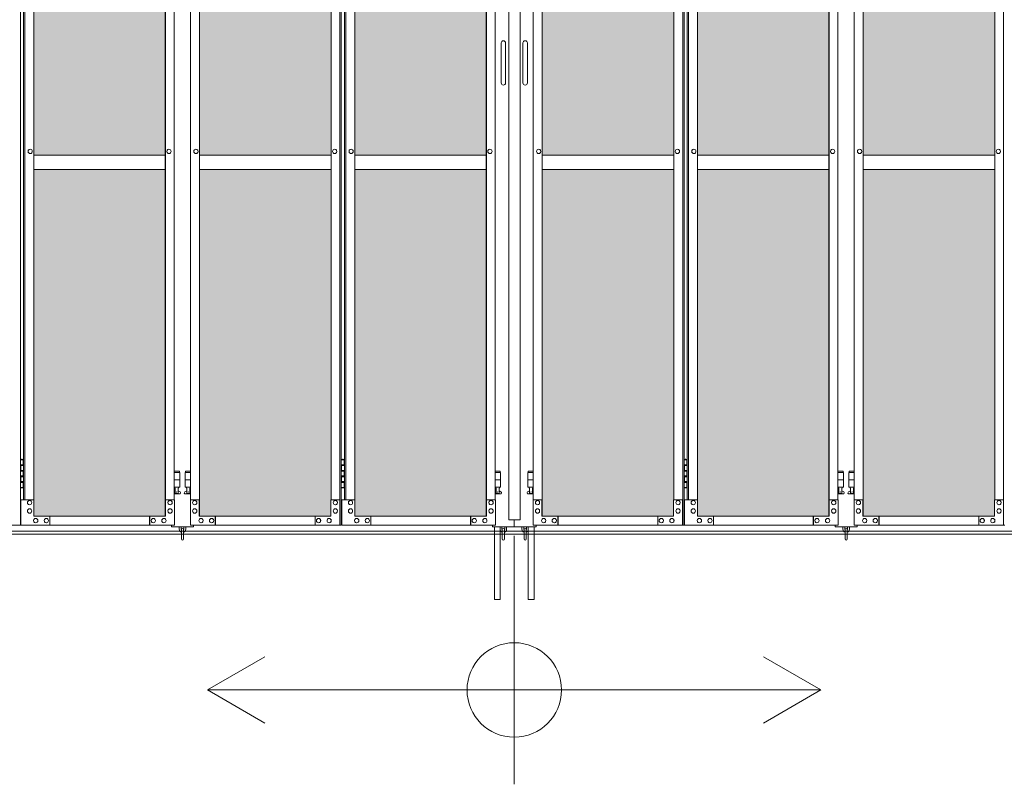
# Model space of a CAD drawing. Units: millimetres. Extents: x 5330 to 33146, y 470 to 10586.
# Drawn here: x 8837 to 11550, y 1610 to 3718 of the extents above; entities that cross this region are included whole.
import ezdxf

# ---------------------------------------------------------------- set-up
doc = ezdxf.new("R2010")
doc.units = ezdxf.units.MM
for name, color, linetype, lineweight in [('ハッチング', 171, 'Continuous', 9), ('実線', 3, 'Continuous', 18), ('寸法線・文字', 2, 'Continuous', 9), ('細線', 4, 'Continuous', 9)]:
    doc.layers.add(name, color=color, linetype=linetype, lineweight=lineweight)

msp = doc.modelspace()

# ---------------------------------------------------------------- hatches: boundary and pattern name
at = {"layer": 'ハッチング', "ltscale": 0.05}
h = msp.add_hatch(dxfattribs=at)
h.set_pattern_fill('AR-B816', color=256, scale=0.2)
h.paths.add_polyline_path([(7018, 5274.6), (6705.4, 5274.6), (6705.4, 4344.6), (7018, 4344.6)])
h.paths.add_polyline_path([(7469.8, 5299.6), (7106.6, 5299.6), (7106.1, 5254.6), (7106.1, 4344.6), (7469.8, 4344.6)])
h.paths.add_polyline_path([(7564.5, 4344.6), (7926.9, 4344.6), (7926.4, 5254.6), (7926.4, 5299.6), (7564.5, 5299.6)])
h.paths.add_polyline_path([(7991.8, 4344.6), (8354.2, 4344.6), (8354.2, 5299.6), (7992.4, 5299.6), (7991.8, 5254.6)])
h.paths.add_polyline_path([(8448.8, 4344.6), (8811.2, 4344.6), (8810.6, 5254.6), (8810.6, 5299.6), (8448.8, 5299.6)])
h.paths.add_polyline_path([(9238.5, 5299.6), (8876.6, 5299.6), (8876.1, 5254.6), (8876.1, 4344.6), (9238.5, 4344.6)])
h.paths.add_polyline_path([(9333, 4344.6), (9695.4, 4344.6), (9694.9, 5254.6), (9694.9, 5299.6), (9333, 5299.6)])
h.paths.add_polyline_path([(9760.3, 4344.6), (10122.7, 4344.6), (10122.7, 5299.6), (9760.9, 5299.6), (9760.3, 5254.6)])
h.paths.add_polyline_path([(10277.3, 4344.6), (10639.7, 4344.6), (10639.1, 5254.6), (10639.1, 5299.6), (10277.3, 5299.6)])
h.paths.add_polyline_path([(10704.6, 4344.6), (11067, 4344.6), (11067, 5299.6), (10705.1, 5299.6), (10704.6, 5254.6)])
h.paths.add_polyline_path([(11523.4, 5254.6), (11523.4, 5299.6), (11161.5, 5299.6), (11161.5, 4344.6), (11523.9, 4344.6), (11523.9, 5254.6)], is_closed=False)
h.paths.add_polyline_path([(11951.2, 5299.6), (11589.4, 5299.6), (11588.8, 5254.6), (11588.8, 4344.6), (11951.2, 4344.6)])
h.paths.add_polyline_path([(12045.8, 4344.6), (12408.2, 4344.6), (12407.6, 5254.6), (12407.6, 5299.6), (12045.8, 5299.6)])
h.paths.add_polyline_path([(12835.5, 5299.6), (12473.6, 5299.6), (12473.1, 5254.6), (12473.1, 4344.6), (12835.5, 4344.6)])
h.paths.add_polyline_path([(13291.9, 5254.6), (13291.9, 5299.6), (12930, 5299.6), (12930, 4344.6), (13292.4, 4344.6), (13292.4, 5254.6)], is_closed=False)
h.paths.add_polyline_path([(13719.7, 5299.6), (13357.9, 5299.6), (13357.3, 5254.6), (13357.3, 4344.6), (13719.7, 4344.6)])
h.paths.add_polyline_path([(6705.4, 4304.6), (6705.4, 3859.6), (6749, 3859.6), (6973.5, 3859.6), (7017.5, 3859.6), (7018, 3904.6), (7018, 4304.6)])
h.paths.add_polyline_path([(6711.3, 3344.6), (7014.1, 3344.6), (7013.6, 3759.6), (7013.6, 3804.6), (6969.5, 3804.6), (6754.3, 3804.6), (6711.3, 3804.6)])
h.paths.add_polyline_path([(6711.3, 2389.6), (6754.9, 2389.6), (6969.5, 2389.6), (7013.6, 2389.6), (7014.1, 2434.6), (7014.1, 3304.6), (6711.3, 3304.6)])
h.paths.add_polyline_path([(7469.8, 3344.6), (7469.8, 4304.6), (7106.1, 4304.6), (7106.1, 3344.6)])
h.paths.add_polyline_path([(7469.8, 2349.6), (7469.8, 3304.6), (7106.1, 3304.6), (7106.6, 2394.6), (7106.6, 2349.6), (7150.6, 2349.6), (7426.7, 2349.6)])
h.paths.add_polyline_path([(7926.9, 4304.6), (7564.5, 4304.6), (7564.5, 3344.6), (7926.9, 3344.6)])
h.paths.add_polyline_path([(7607.9, 2349.6), (7882.5, 2349.6), (7926.4, 2349.6), (7926.9, 2394.6), (7926.9, 3304.6), (7564.5, 3304.6), (7564.5, 2349.6), (7607.3, 2349.6)], is_closed=False)
h.paths.add_polyline_path([(8354.2, 2349.6), (8354.2, 3304.6), (7991.8, 3304.6), (7992.4, 2394.6), (7992.4, 2349.6), (8036.2, 2349.6), (8311.4, 2349.6)])
h.paths.add_polyline_path([(8354.2, 3344.6), (8354.2, 4304.6), (7991.8, 4304.6), (7991.8, 3344.6)])
h.paths.add_polyline_path([(8811.2, 4304.6), (8448.8, 4304.6), (8448.8, 3344.6), (8811.2, 3344.6)])
h.paths.add_polyline_path([(8492.2, 2349.6), (8766.8, 2349.6), (8810.6, 2349.6), (8811.2, 2394.6), (8811.2, 3304.6), (8448.8, 3304.6), (8448.8, 2349.6), (8491.6, 2349.6)], is_closed=False)
h.paths.add_polyline_path([(9238.5, 2349.6), (9238.5, 3304.6), (8876.1, 3304.6), (8876.6, 2394.6), (8876.6, 2349.6), (8920.5, 2349.6), (9195.7, 2349.6)])
h.paths.add_polyline_path([(9238.5, 3344.6), (9238.5, 4304.6), (8876.1, 4304.6), (8876.1, 3344.6)])
h.paths.add_polyline_path([(9695.4, 4304.6), (9333, 4304.6), (9333, 3344.6), (9695.4, 3344.6)])
h.paths.add_polyline_path([(9376.4, 2349.6), (9651, 2349.6), (9694.9, 2349.6), (9695.4, 2394.6), (9695.4, 3304.6), (9333, 3304.6), (9333, 2349.6), (9375.8, 2349.6)], is_closed=False)
h.paths.add_polyline_path([(10122.7, 2349.6), (10122.7, 3304.6), (9760.3, 3304.6), (9760.9, 2394.6), (9760.9, 2349.6), (9804.7, 2349.6), (10079.9, 2349.6)])
h.paths.add_polyline_path([(10122.7, 3344.6), (10122.7, 4304.6), (9760.3, 4304.6), (9760.3, 3344.6)])
h.paths.add_polyline_path([(10639.7, 4304.6), (10277.3, 4304.6), (10277.3, 3344.6), (10639.7, 3344.6)])
h.paths.add_polyline_path([(10320.7, 2349.6), (10595.3, 2349.6), (10639.1, 2349.6), (10639.7, 2394.6), (10639.7, 3304.6), (10277.3, 3304.6), (10277.3, 2349.6), (10320.1, 2349.6)], is_closed=False)
h.paths.add_polyline_path([(11067, 2349.6), (11067, 3304.6), (10704.6, 3304.6), (10705.1, 2394.6), (10705.1, 2349.6), (10749, 2349.6), (11024.2, 2349.6)])
h.paths.add_polyline_path([(11067, 3344.6), (11067, 4304.6), (10704.6, 4304.6), (10704.6, 3344.6)])
h.paths.add_polyline_path([(11523.9, 4304.6), (11161.5, 4304.6), (11161.5, 3344.6), (11523.9, 3344.6)])
h.paths.add_polyline_path([(11204.9, 2349.6), (11479.5, 2349.6), (11523.4, 2349.6), (11523.9, 2394.6), (11523.9, 3304.6), (11161.5, 3304.6), (11161.5, 2349.6), (11204.3, 2349.6)], is_closed=False)
h.paths.add_polyline_path([(11951.2, 2349.6), (11951.2, 3304.6), (11588.8, 3304.6), (11589.4, 2394.6), (11589.4, 2349.6), (11633.2, 2349.6), (11908.4, 2349.6)])
h.paths.add_polyline_path([(11951.2, 3344.6), (11951.2, 4304.6), (11588.8, 4304.6), (11588.8, 3344.6)])
h.paths.add_polyline_path([(12408.2, 4304.6), (12045.8, 4304.6), (12045.8, 3344.6), (12408.2, 3344.6)])
h.paths.add_polyline_path([(12089.2, 2349.6), (12363.8, 2349.6), (12407.6, 2349.6), (12408.2, 2394.6), (12408.2, 3304.6), (12045.8, 3304.6), (12045.8, 2349.6), (12088.6, 2349.6)], is_closed=False)
h.paths.add_polyline_path([(12835.5, 2349.6), (12835.5, 3304.6), (12473.1, 3304.6), (12473.6, 2394.6), (12473.6, 2349.6), (12517.5, 2349.6), (12792.7, 2349.6)])
h.paths.add_polyline_path([(12835.5, 3344.6), (12835.5, 4304.6), (12473.1, 4304.6), (12473.1, 3344.6)])
h.paths.add_polyline_path([(13292.4, 4304.6), (12930, 4304.6), (12930, 3344.6), (13292.4, 3344.6)])
h.paths.add_polyline_path([(12973.4, 2349.6), (13248, 2349.6), (13291.9, 2349.6), (13292.4, 2394.6), (13292.4, 3304.6), (12930, 3304.6), (12930, 2349.6), (12972.8, 2349.6)], is_closed=False)
h.paths.add_polyline_path([(13719.7, 2349.6), (13719.7, 3304.6), (13357.3, 3304.6), (13357.9, 2394.6), (13357.9, 2349.6), (13401.7, 2349.6), (13676.9, 2349.6)])
h.paths.add_polyline_path([(13719.7, 3344.6), (13719.7, 4304.6), (13357.3, 4304.6), (13357.3, 3344.6)])
h.paths.add_polyline_path([(18644.1, 4304.6), (18271.6, 4304.6), (18271.6, 3344.6), (18644.1, 3344.6), (18644.1, 4304.6)])
h.paths.add_polyline_path([(18644.1, 3304.6), (18271.6, 3304.6), (18271.6, 2394.6), (18271.6, 2349.6), (18316.6, 2349.6), (18595.7, 2349.6), (18606.1, 2360), (18651.1, 2366), (18644.1, 2394.6), (18644.1, 3304.6)])
h.paths.add_polyline_path([(18644.1, 5254.6), (18644.1, 5299.6), (18599.1, 5299.6), (18316.6, 5299.6), (18271.6, 5299.6), (18271.6, 5254.6), (18271.6, 4344.6), (18644.1, 4344.6)])

# ---------------------------------------------------------------- linework, layer by layer
at = {"layer": '実線', "ltscale": 0.05}
for p, q in [((10185, 5989.6), (10185, 2339.6)), ((10216.5, 5989.6), (10216.5, 2339.6)), ((8839.2, 5324.6), (8839.2, 2324.6)), ((9719.8, 5324.6), (9719.8, 2324.6)), ((9723.4, 5324.6), (9723.4, 2324.6)), ((10664, 5324.6), (10664, 2324.6)), ((10667.7, 5324.6), (10667.7, 2324.6)), ((11548.3, 5324.6), (11548.3, 2324.6)), ((9238.5, 5299.6), (9238.5, 2349.6)), ((9238.9, 2349.6), (9238.9, 5299.6)), ((9332.6, 2349.6), (9332.6, 5299.6)), ((9333, 5299.6), (9333, 2349.6)), ((10122.7, 5299.6), (10122.7, 2349.6)), ((10123.2, 2349.6), (10123.2, 5299.6)), ((10276.8, 2349.6), (10276.8, 5299.6)), ((10277.3, 5299.6), (10277.3, 2349.6)), ((11067, 5299.6), (11067, 2349.6)), ((11067.4, 2349.6), (11067.4, 5299.6)), ((11161.1, 2349.6), (11161.1, 5299.6)), ((11161.5, 5299.6), (11161.5, 2349.6)), ((8848.1, 5254.6), (8848.1, 2394.6)), ((8851.7, 5254.6), (8851.7, 2394.6)), ((8876.1, 5254.6), (8876.1, 2394.6)), ((9263.3, 2394.6), (9263.3, 5254.6)), ((9308.2, 2394.6), (9308.2, 5254.6)), ((9695.4, 5254.6), (9695.4, 2394.6)), ((9732.3, 5254.6), (9732.3, 2394.6)), ((9736, 5254.6), (9736, 2394.6)), ((9760.3, 5254.6), (9760.3, 2394.6)), ((10147.5, 2394.6), (10147.5, 5254.6)), ((10252.5, 2394.6), (10252.5, 5254.6)), ((10639.7, 5254.6), (10639.7, 2394.6)), ((10676.6, 5254.6), (10676.6, 2394.6)), ((10680.2, 5254.6), (10680.2, 2394.6)), ((10704.6, 5254.6), (10704.6, 2394.6)), ((11091.8, 2394.6), (11091.8, 5254.6)), ((11136.7, 2394.6), (11136.7, 5254.6)), ((11523.9, 5254.6), (11523.9, 2394.6)), ((10164, 3653.6), (10164, 3598.6)), ((10176, 3653.6), (10176, 3598.6)), ((10224, 3653.6), (10224, 3598.6)), ((10236, 3653.6), (10236, 3598.6)), ((10164, 3543.6), (10164, 3598.6)), ((10176, 3543.6), (10176, 3598.6)), ((10224, 3543.6), (10224, 3598.6)), ((10236, 3543.6), (10236, 3598.6)), ((8866.2, 3360.6), (8866.3, 3360.6)), ((8866.2, 3348.6), (8866.3, 3348.6)), ((9238.5, 3344.6), (8876.1, 3344.6)), ((9248.6, 3360.6), (9248.7, 3360.6)), ((9248.6, 3348.6), (9248.7, 3348.6)), ((9322.9, 3360.6), (9322.8, 3360.6)), ((9322.9, 3348.6), (9322.8, 3348.6)), ((9333, 3344.6), (9695.4, 3344.6)), ((9705.3, 3360.6), (9705.2, 3360.6)), ((9705.3, 3348.6), (9705.2, 3348.6)), ((9750.5, 3360.6), (9750.6, 3360.6)), ((9750.5, 3348.6), (9750.6, 3348.6)), ((10122.7, 3344.6), (9760.3, 3344.6)), ((10132.8, 3360.6), (10132.9, 3360.6)), ((10132.8, 3348.6), (10132.9, 3348.6)), ((10267.2, 3360.6), (10267.1, 3360.6)), ((10267.2, 3348.6), (10267.1, 3348.6)), ((10277.3, 3344.6), (10639.7, 3344.6)), ((10649.5, 3360.6), (10649.4, 3360.6)), ((10649.5, 3348.6), (10649.4, 3348.6)), ((10694.7, 3360.6), (10694.8, 3360.6)), ((10694.7, 3348.6), (10694.8, 3348.6)), ((11067, 3344.6), (10704.6, 3344.6)), ((11077.1, 3360.6), (11077.2, 3360.6)), ((11077.1, 3348.6), (11077.2, 3348.6)), ((11151.4, 3360.6), (11151.3, 3360.6)), ((11151.4, 3348.6), (11151.3, 3348.6)), ((11161.5, 3344.6), (11523.9, 3344.6)), ((11533.8, 3360.6), (11533.7, 3360.6)), ((11533.8, 3348.6), (11533.7, 3348.6)), ((8876.1, 3304.6), (9238.5, 3304.6)), ((9695.4, 3304.6), (9333, 3304.6)), ((9760.3, 3304.6), (10122.7, 3304.6)), ((10639.7, 3304.6), (10277.3, 3304.6)), ((10704.6, 3304.6), (11067, 3304.6)), ((11523.9, 3304.6), (11161.5, 3304.6)), ((8839.2, 2504.6), (8847.1, 2504.6)), ((8842.6, 2506.1), (8840.1, 2505.6)), ((8840.1, 2504.6), (8840.1, 2505.6)), ((8843.6, 2506.1), (8842.6, 2506.1)), ((8843.6, 2506.1), (8844.6, 2506.1)), ((8844.6, 2506.1), (8847.1, 2505.6)), ((8847.1, 2504.6), (8847.1, 2505.6)), ((8847.1, 2488.6), (8847.1, 2504.6)), ((8847.6, 2504.6), (8848.1, 2504.6)), ((8847.6, 2488.6), (8847.6, 2504.6)), ((9723.4, 2504.6), (9731.4, 2504.6)), ((9726.9, 2506.1), (9724.4, 2505.6)), ((9724.4, 2504.6), (9724.4, 2505.6)), ((9727.9, 2506.1), (9726.9, 2506.1)), ((9727.9, 2506.1), (9728.9, 2506.1)), ((9728.9, 2506.1), (9731.4, 2505.6)), ((9731.4, 2504.6), (9731.4, 2505.6)), ((9731.4, 2488.6), (9731.4, 2504.6)), ((9731.9, 2504.6), (9732.3, 2504.6)), ((9731.9, 2488.6), (9731.9, 2504.6)), ((10667.7, 2504.6), (10675.6, 2504.6)), ((10671.1, 2506.1), (10668.6, 2505.6)), ((10668.6, 2504.6), (10668.6, 2505.6)), ((10672.1, 2506.1), (10671.1, 2506.1)), ((10672.1, 2506.1), (10673.1, 2506.1)), ((10673.1, 2506.1), (10675.6, 2505.6)), ((10675.6, 2504.6), (10675.6, 2505.6)), ((10675.6, 2488.6), (10675.6, 2504.6)), ((10676.1, 2504.6), (10676.6, 2504.6)), ((10676.1, 2488.6), (10676.1, 2504.6)), ((8839.6, 2491.1), (8847.1, 2491.1)), ((8839.6, 2491.1), (8839.6, 2473.1)), ((8839.6, 2473.1), (8847.1, 2473.1)), ((8840.1, 2491.1), (8840.1, 2473.1)), ((8840.1, 2488.6), (8847.6, 2488.6)), ((8840.1, 2475.6), (8847.6, 2475.6)), ((8847.1, 2457.6), (8847.1, 2475.6)), ((8847.6, 2457.6), (8847.6, 2475.6)), ((9277.3, 2473.6), (9263.3, 2473.6)), ((9263.3, 2469.6), (9278.3, 2469.6)), ((9277.3, 2473.6), (9277.3, 2469.6)), ((9278.3, 2469.6), (9278.3, 2429.6)), ((9308.2, 2469.6), (9293.3, 2469.6)), ((9293.3, 2469.6), (9293.3, 2429.6)), ((9294.3, 2473.6), (9294.3, 2469.6)), ((9294.3, 2473.6), (9308.2, 2473.6)), ((9723.9, 2491.1), (9731.4, 2491.1)), ((9723.9, 2491.1), (9723.9, 2473.1)), ((9723.9, 2473.1), (9731.4, 2473.1)), ((9724.4, 2491.1), (9724.4, 2473.1)), ((9724.4, 2488.6), (9731.9, 2488.6)), ((9724.4, 2475.6), (9731.9, 2475.6)), ((9731.4, 2457.6), (9731.4, 2475.6)), ((9731.9, 2457.6), (9731.9, 2475.6)), ((10161.5, 2473.6), (10147.5, 2473.6)), ((10147.5, 2469.6), (10162.5, 2469.6)), ((10161.5, 2473.6), (10161.5, 2469.6)), ((10162.5, 2469.6), (10162.5, 2429.6)), ((10252.5, 2469.6), (10237.5, 2469.6)), ((10237.5, 2469.6), (10237.5, 2429.6)), ((10238.5, 2473.6), (10238.5, 2469.6)), ((10238.5, 2473.6), (10252.5, 2473.6)), ((10668.1, 2491.1), (10675.6, 2491.1)), ((10668.1, 2491.1), (10668.1, 2473.1)), ((10668.1, 2473.1), (10675.6, 2473.1)), ((10668.6, 2491.1), (10668.6, 2473.1)), ((10668.6, 2488.6), (10676.1, 2488.6)), ((10668.6, 2475.6), (10676.1, 2475.6)), ((10675.6, 2457.6), (10675.6, 2475.6)), ((10676.1, 2457.6), (10676.1, 2475.6)), ((11105.8, 2473.6), (11091.8, 2473.6)), ((11091.8, 2469.6), (11106.8, 2469.6)), ((11105.8, 2473.6), (11105.8, 2469.6)), ((11106.8, 2469.6), (11106.8, 2429.6)), ((11136.7, 2469.6), (11121.8, 2469.6)), ((11121.8, 2469.6), (11121.8, 2429.6)), ((11122.8, 2473.6), (11122.8, 2469.6)), ((11122.8, 2473.6), (11136.7, 2473.6)), ((8839.6, 2460.1), (8840.1, 2460.1)), ((8839.6, 2460.1), (8839.6, 2442.1)), ((8839.6, 2442.1), (8847.1, 2442.1)), ((8840.1, 2460.1), (8847.1, 2460.1)), ((8840.1, 2460.1), (8840.1, 2442.1)), ((8840.1, 2457.6), (8847.6, 2457.6)), ((8840.1, 2444.6), (8847.6, 2444.6)), ((8847.1, 2428.6), (8847.1, 2444.6)), ((8847.6, 2428.6), (8847.6, 2444.6)), ((9263.3, 2449.6), (9278.3, 2449.6)), ((9308.2, 2449.6), (9293.3, 2449.6)), ((9723.9, 2460.1), (9724.4, 2460.1)), ((9723.9, 2460.1), (9723.9, 2442.1)), ((9723.9, 2442.1), (9731.4, 2442.1)), ((9724.4, 2460.1), (9731.4, 2460.1)), ((9724.4, 2460.1), (9724.4, 2442.1)), ((9724.4, 2457.6), (9731.9, 2457.6)), ((9724.4, 2444.6), (9731.9, 2444.6)), ((9731.4, 2428.6), (9731.4, 2444.6)), ((9731.9, 2428.6), (9731.9, 2444.6)), ((10147.5, 2449.6), (10162.5, 2449.6)), ((10252.5, 2449.6), (10237.5, 2449.6)), ((10668.1, 2460.1), (10668.6, 2460.1)), ((10668.1, 2460.1), (10668.1, 2442.1)), ((10668.1, 2442.1), (10675.6, 2442.1)), ((10668.6, 2460.1), (10675.6, 2460.1)), ((10668.6, 2460.1), (10668.6, 2442.1)), ((10668.6, 2457.6), (10676.1, 2457.6)), ((10668.6, 2444.6), (10676.1, 2444.6)), ((10675.6, 2428.6), (10675.6, 2444.6)), ((10676.1, 2428.6), (10676.1, 2444.6)), ((11091.8, 2449.6), (11106.8, 2449.6)), ((11136.7, 2449.6), (11121.8, 2449.6)), ((8847.1, 2428.6), (8839.2, 2428.6)), ((8840.1, 2428.6), (8840.1, 2427.6)), ((8842.6, 2427.1), (8840.1, 2427.6)), ((8843.6, 2427.1), (8842.6, 2427.1)), ((8843.6, 2427.1), (8844.6, 2427.1)), ((8844.6, 2427.1), (8847.1, 2427.6)), ((8847.1, 2428.6), (8847.1, 2427.6)), ((8848.1, 2428.6), (8847.6, 2428.6)), ((9263.3, 2429.6), (9278.3, 2429.6)), ((9263.3, 2417.8), (9265.5, 2419)), ((9264.8, 2429.6), (9264.8, 2426.6)), ((9264.8, 2426.6), (9265.5, 2426.6)), ((9265.5, 2411.6), (9265.5, 2426.6)), ((9274, 2411.6), (9274, 2426.6)), ((9274.8, 2426.6), (9274, 2426.6)), ((9279.2, 2416.2), (9274, 2419)), ((9274.8, 2429.6), (9274.8, 2426.6)), ((9292.3, 2416.2), (9297.5, 2419)), ((9308.2, 2429.6), (9293.3, 2429.6)), ((9296.8, 2429.6), (9296.8, 2426.6)), ((9296.8, 2426.6), (9297.5, 2426.6)), ((9297.5, 2411.6), (9297.5, 2426.6)), ((9306, 2411.6), (9306, 2426.6)), ((9306.8, 2426.6), (9306, 2426.6)), ((9308.2, 2417.8), (9306, 2419)), ((9306.8, 2429.6), (9306.8, 2426.6)), ((9731.4, 2428.6), (9723.4, 2428.6)), ((9724.4, 2428.6), (9724.4, 2427.6)), ((9726.9, 2427.1), (9724.4, 2427.6)), ((9727.9, 2427.1), (9726.9, 2427.1)), ((9727.9, 2427.1), (9728.9, 2427.1)), ((9728.9, 2427.1), (9731.4, 2427.6)), ((9731.4, 2428.6), (9731.4, 2427.6)), ((9732.3, 2428.6), (9731.9, 2428.6)), ((10147.5, 2429.6), (10162.5, 2429.6)), ((10147.5, 2417.8), (10149.8, 2419)), ((10149, 2429.6), (10149, 2426.6)), ((10149, 2426.6), (10149.8, 2426.6)), ((10149.8, 2411.6), (10149.8, 2426.6)), ((10158.2, 2411.6), (10158.2, 2426.6)), ((10159, 2426.6), (10158.2, 2426.6)), ((10163.4, 2416.2), (10158.2, 2419)), ((10159, 2429.6), (10159, 2426.6)), ((10236.6, 2416.2), (10241.8, 2419)), ((10252.5, 2429.6), (10237.5, 2429.6)), ((10241, 2429.6), (10241, 2426.6)), ((10241, 2426.6), (10241.8, 2426.6)), ((10241.8, 2411.6), (10241.8, 2426.6)), ((10250.2, 2411.6), (10250.2, 2426.6)), ((10251, 2426.6), (10250.2, 2426.6)), ((10252.5, 2417.8), (10250.2, 2419)), ((10251, 2429.6), (10251, 2426.6)), ((10675.6, 2428.6), (10667.7, 2428.6)), ((10668.6, 2428.6), (10668.6, 2427.6)), ((10671.1, 2427.1), (10668.6, 2427.6)), ((10672.1, 2427.1), (10671.1, 2427.1)), ((10672.1, 2427.1), (10673.1, 2427.1)), ((10673.1, 2427.1), (10675.6, 2427.6)), ((10675.6, 2428.6), (10675.6, 2427.6)), ((10676.6, 2428.6), (10676.1, 2428.6)), ((11091.8, 2429.6), (11106.8, 2429.6)), ((11091.8, 2417.8), (11094, 2419)), ((11093.3, 2429.6), (11093.3, 2426.6)), ((11093.3, 2426.6), (11094, 2426.6)), ((11094, 2411.6), (11094, 2426.6)), ((11102.5, 2411.6), (11102.5, 2426.6)), ((11103.3, 2426.6), (11102.5, 2426.6)), ((11107.7, 2416.2), (11102.5, 2419)), ((11103.3, 2429.6), (11103.3, 2426.6)), ((11120.8, 2416.2), (11126, 2419)), ((11136.7, 2429.6), (11121.8, 2429.6)), ((11125.3, 2429.6), (11125.3, 2426.6)), ((11125.3, 2426.6), (11126, 2426.6)), ((11126, 2411.6), (11126, 2426.6)), ((11134.5, 2411.6), (11134.5, 2426.6)), ((11135.3, 2426.6), (11134.5, 2426.6)), ((11136.7, 2417.8), (11134.5, 2419)), ((11135.3, 2429.6), (11135.3, 2426.6)), ((8876.6, 2394.6), (8840.5, 2394.6)), ((8840.5, 2394.6), (8840.5, 2324.6)), ((8864.4, 2392.6), (8864.6, 2392.6)), ((8876.6, 2349.6), (8876.6, 2394.6)), ((9263.8, 2394.6), (9238.9, 2394.6)), ((9239.5, 2394.6), (9239.5, 2349.6)), ((9251.7, 2392.6), (9251.8, 2392.6)), ((9277.8, 2410.6), (9263.3, 2410.6)), ((9263.8, 2324.6), (9263.8, 2394.6)), ((9274, 2411.6), (9265.5, 2411.6)), ((9293.8, 2410.6), (9308.2, 2410.6)), ((9297.5, 2411.6), (9306, 2411.6)), ((9307.7, 2324.6), (9307.7, 2394.6)), ((9307.7, 2394.6), (9332.6, 2394.6)), ((9319.8, 2392.6), (9319.7, 2392.6)), ((9332, 2394.6), (9332, 2349.6)), ((9694.9, 2349.6), (9694.9, 2394.6)), ((9694.9, 2394.6), (9719.8, 2394.6)), ((9707.1, 2392.6), (9706.9, 2392.6)), ((9719.2, 2394.6), (9719.2, 2324.6)), ((9760.9, 2394.6), (9724.8, 2394.6)), ((9724.8, 2394.6), (9724.8, 2324.6)), ((9748.7, 2392.6), (9748.8, 2392.6)), ((9760.9, 2349.6), (9760.9, 2394.6)), ((10148.1, 2394.6), (10123.2, 2394.6)), ((10123.7, 2394.6), (10123.7, 2349.6)), ((10135.9, 2392.6), (10136, 2392.6)), ((10162, 2410.6), (10147.5, 2410.6)), ((10148.1, 2324.6), (10148.1, 2394.6)), ((10158.2, 2411.6), (10149.8, 2411.6)), ((10238, 2410.6), (10252.5, 2410.6)), ((10241.8, 2411.6), (10250.2, 2411.6)), ((10251.9, 2324.6), (10251.9, 2394.6)), ((10251.9, 2394.6), (10276.8, 2394.6)), ((10264.1, 2392.6), (10264, 2392.6)), ((10276.3, 2394.6), (10276.3, 2349.6)), ((10639.1, 2349.6), (10639.1, 2394.6)), ((10639.1, 2394.6), (10664, 2394.6)), ((10651.3, 2392.6), (10651.2, 2392.6)), ((10663.5, 2394.6), (10663.5, 2324.6)), ((10705.1, 2394.6), (10669, 2394.6)), ((10669, 2394.6), (10669, 2324.6)), ((10692.9, 2392.6), (10693.1, 2392.6)), ((10705.1, 2349.6), (10705.1, 2394.6)), ((11092.3, 2394.6), (11067.4, 2394.6)), ((11068, 2394.6), (11068, 2349.6)), ((11080.2, 2392.6), (11080.3, 2392.6)), ((11106.3, 2410.6), (11091.8, 2410.6)), ((11092.3, 2324.6), (11092.3, 2394.6)), ((11102.5, 2411.6), (11094, 2411.6)), ((11122.3, 2410.6), (11136.7, 2410.6)), ((11126, 2411.6), (11134.5, 2411.6)), ((11136.2, 2324.6), (11136.2, 2394.6)), ((11136.2, 2394.6), (11161.1, 2394.6)), ((11148.3, 2392.6), (11148.2, 2392.6)), ((11160.5, 2394.6), (11160.5, 2349.6)), ((11523.4, 2349.6), (11523.4, 2394.6)), ((11523.4, 2394.6), (11548.3, 2394.6)), ((11535.6, 2392.6), (11535.4, 2392.6)), ((11547.7, 2394.6), (11547.7, 2324.6)), ((8864.4, 2380.6), (8864.6, 2380.6)), ((8864.4, 2369.6), (8864.6, 2369.6)), ((9251.7, 2380.6), (9251.8, 2380.6)), ((9251.7, 2369.6), (9251.8, 2369.6)), ((9319.8, 2380.6), (9319.7, 2380.6)), ((9319.8, 2369.6), (9319.7, 2369.6)), ((9707.1, 2380.6), (9706.9, 2380.6)), ((9707.1, 2369.6), (9706.9, 2369.6)), ((9748.7, 2380.6), (9748.8, 2380.6)), ((9748.7, 2369.6), (9748.8, 2369.6)), ((10135.9, 2380.6), (10136, 2380.6)), ((10135.9, 2369.6), (10136, 2369.6)), ((10264.1, 2380.6), (10264, 2380.6)), ((10264.1, 2369.6), (10264, 2369.6)), ((10651.3, 2380.6), (10651.2, 2380.6)), ((10651.3, 2369.6), (10651.2, 2369.6)), ((10692.9, 2380.6), (10693.1, 2380.6)), ((10692.9, 2369.6), (10693.1, 2369.6)), ((11080.2, 2380.6), (11080.3, 2380.6)), ((11080.2, 2369.6), (11080.3, 2369.6)), ((11148.3, 2380.6), (11148.2, 2380.6)), ((11148.3, 2369.6), (11148.2, 2369.6)), ((11535.6, 2380.6), (11535.4, 2380.6)), ((11535.6, 2369.6), (11535.4, 2369.6)), ((8864.4, 2357.6), (8864.6, 2357.6)), ((9239.5, 2349.6), (8876.6, 2349.6)), ((8881.5, 2343.1), (8881.6, 2343.1)), ((8910.7, 2343.1), (8910.8, 2343.1)), ((8920.5, 2324.6), (8920.5, 2349.6)), ((9195.1, 2324.6), (9195.1, 2349.6)), ((9195.7, 2349.6), (9195.7, 2324.6)), ((9205.4, 2343.1), (9205.5, 2343.1)), ((9234.6, 2343.1), (9234.7, 2343.1)), ((9251.7, 2357.6), (9251.8, 2357.6)), ((9319.8, 2357.6), (9319.7, 2357.6)), ((9332, 2349.6), (9694.9, 2349.6)), ((9336.9, 2343.1), (9336.8, 2343.1)), ((9366.1, 2343.1), (9366, 2343.1)), ((9375.8, 2349.6), (9375.8, 2324.6)), ((9376.4, 2324.6), (9376.4, 2349.6)), ((9651, 2324.6), (9651, 2349.6)), ((9660.8, 2343.1), (9660.7, 2343.1)), ((9690, 2343.1), (9689.9, 2343.1)), ((9707.1, 2357.6), (9706.9, 2357.6)), ((9748.7, 2357.6), (9748.8, 2357.6)), ((10123.7, 2349.6), (9760.9, 2349.6)), ((9765.7, 2343.1), (9765.9, 2343.1)), ((9795, 2343.1), (9795.1, 2343.1)), ((9804.7, 2324.6), (9804.7, 2349.6)), ((10079.3, 2324.6), (10079.3, 2349.6)), ((10079.9, 2349.6), (10079.9, 2324.6)), ((10089.6, 2343.1), (10089.8, 2343.1)), ((10118.9, 2343.1), (10119, 2343.1)), ((10135.9, 2357.6), (10136, 2357.6)), ((10216.5, 2339.6), (10185, 2339.6)), ((10200, 2339.6), (10200, 2319.6)), ((10264.1, 2357.6), (10264, 2357.6)), ((10276.3, 2349.6), (10639.1, 2349.6)), ((10281.1, 2343.1), (10281, 2343.1)), ((10310.4, 2343.1), (10310.2, 2343.1)), ((10320.1, 2349.6), (10320.1, 2324.6)), ((10320.7, 2324.6), (10320.7, 2349.6)), ((10595.3, 2324.6), (10595.3, 2349.6)), ((10605, 2343.1), (10604.9, 2343.1)), ((10634.3, 2343.1), (10634.1, 2343.1)), ((10651.3, 2357.6), (10651.2, 2357.6)), ((10692.9, 2357.6), (10693.1, 2357.6)), ((11068, 2349.6), (10705.1, 2349.6)), ((10710, 2343.1), (10710.1, 2343.1)), ((10739.2, 2343.1), (10739.3, 2343.1)), ((10749, 2324.6), (10749, 2349.6)), ((11023.6, 2324.6), (11023.6, 2349.6)), ((11024.2, 2349.6), (11024.2, 2324.6)), ((11033.9, 2343.1), (11034, 2343.1)), ((11063.1, 2343.1), (11063.2, 2343.1)), ((11080.2, 2357.6), (11080.3, 2357.6)), ((11148.3, 2357.6), (11148.2, 2357.6)), ((11160.5, 2349.6), (11523.4, 2349.6)), ((11165.4, 2343.1), (11165.3, 2343.1)), ((11194.6, 2343.1), (11194.5, 2343.1)), ((11204.3, 2349.6), (11204.3, 2324.6)), ((11204.9, 2324.6), (11204.9, 2349.6)), ((11479.5, 2324.6), (11479.5, 2349.6)), ((11489.3, 2343.1), (11489.2, 2343.1)), ((11518.5, 2343.1), (11518.4, 2343.1)), ((11535.6, 2357.6), (11535.4, 2357.6)), ((8423.4, 2324.6), (8839.2, 2324.6)), ((9263.8, 2324.6), (8840.5, 2324.6)), ((8881.5, 2331.1), (8881.6, 2331.1)), ((8910.7, 2331.1), (8910.8, 2331.1)), ((9205.4, 2331.1), (9205.5, 2331.1)), ((9234.6, 2331.1), (9234.7, 2331.1)), ((9255.8, 2324.6), (9255.8, 2319.6)), ((9255.8, 2319.6), (9315.8, 2319.6)), ((9276.8, 2319.6), (9276.8, 2313.6)), ((9281.8, 2313.6), (9281.8, 2319.6)), ((9282.8, 2312.6), (9282.8, 2286.6)), ((9288.8, 2286.6), (9288.8, 2312.6)), ((9289.8, 2313.6), (9289.8, 2319.6)), ((9294.8, 2319.6), (9294.8, 2313.6)), ((9307.7, 2324.6), (9723.4, 2324.6)), ((9315.8, 2319.6), (9315.8, 2324.6)), ((9336.9, 2331.1), (9336.8, 2331.1)), ((9366.1, 2331.1), (9366, 2331.1)), ((9660.8, 2331.1), (9660.7, 2331.1)), ((9690, 2331.1), (9689.9, 2331.1)), ((10148.1, 2324.6), (9724.8, 2324.6)), ((9765.7, 2331.1), (9765.9, 2331.1)), ((9795, 2331.1), (9795.1, 2331.1)), ((10089.6, 2331.1), (10089.8, 2331.1)), ((10118.9, 2331.1), (10119, 2331.1)), ((10140, 2319.6), (10140, 2324.6)), ((10260, 2319.6), (10140, 2319.6)), ((10145.5, 2319.6), (10145.5, 2119.6)), ((10161.5, 2319.6), (10161.5, 2119.6)), ((10166, 2313.6), (10166, 2319.6)), ((10167, 2312.6), (10167, 2286.6)), ((10173, 2286.6), (10173, 2312.6)), ((10174, 2313.6), (10174, 2319.6)), ((10179, 2319.6), (10179, 2313.6)), ((10221, 2319.6), (10221, 2313.6)), ((10226, 2313.6), (10226, 2319.6)), ((10227, 2312.6), (10227, 2286.6)), ((10233, 2286.6), (10233, 2312.6)), ((10234, 2313.6), (10234, 2319.6)), ((10238.5, 2319.6), (10238.5, 2119.6)), ((10251.9, 2324.6), (10667.7, 2324.6)), ((10254.5, 2319.6), (10254.5, 2119.6)), ((10260, 2319.6), (10260, 2324.6)), ((10281.1, 2331.1), (10281, 2331.1)), ((10310.4, 2331.1), (10310.2, 2331.1)), ((10605, 2331.1), (10604.9, 2331.1)), ((10634.3, 2331.1), (10634.1, 2331.1)), ((11092.3, 2324.6), (10669, 2324.6)), ((10710, 2331.1), (10710.1, 2331.1)), ((10739.2, 2331.1), (10739.3, 2331.1)), ((11033.9, 2331.1), (11034, 2331.1)), ((11063.1, 2331.1), (11063.2, 2331.1)), ((11084.3, 2324.6), (11084.3, 2319.6)), ((11084.3, 2319.6), (11144.3, 2319.6)), ((11105.3, 2319.6), (11105.3, 2313.6)), ((11110.3, 2313.6), (11110.3, 2319.6)), ((11111.3, 2312.6), (11111.3, 2286.6)), ((11117.3, 2286.6), (11117.3, 2312.6)), ((11118.3, 2313.6), (11118.3, 2319.6)), ((11123.3, 2319.6), (11123.3, 2313.6)), ((11136.2, 2324.6), (11551.9, 2324.6)), ((11144.3, 2319.6), (11144.3, 2324.6)), ((11165.4, 2331.1), (11165.3, 2331.1)), ((11194.6, 2331.1), (11194.5, 2331.1)), ((11489.3, 2331.1), (11489.2, 2331.1)), ((11518.5, 2331.1), (11518.4, 2331.1)), ((10145.5, 2119.6), (10161.5, 2119.6)), ((10254.5, 2119.6), (10238.5, 2119.6))]:
    msp.add_line(p, q, dxfattribs=at)
for centre in [(9269.8, 2415.6), (9301.8, 2415.6), (10154, 2415.6), (10246, 2415.6), (11098.3, 2415.6), (11130.3, 2415.6)]:
    msp.add_circle(centre, 0.5, dxfattribs=at)
for centre, radius, start, end in [((10170, 3653.6), 6, 0, 180), ((10230, 3653.6), 6, 0, 180), ((10170, 3543.6), 6, 180, 0), ((10230, 3543.6), 6, 180, 0), ((9277.8, 2413.6), 3, 270, 61.9275), ((9293.8, 2413.6), 3, 118.0725, 270), ((10162, 2413.6), 3, 270, 61.9275), ((10238, 2413.6), 3, 118.0725, 270), ((11106.3, 2413.6), 3, 270, 61.9275), ((11122.3, 2413.6), 3, 118.0725, 270), ((9285.8, 2313.6), 9, 180, 250.5288), ((9285.8, 2313.6), 4, 180, 221.4096), ((9285.8, 2312.6), 3, 0, 180), ((9285.8, 2313.6), 9, 289.4712, 0), ((9285.8, 2313.6), 4, 318.5904, 0), ((10170, 2313.6), 9, 199.1881, 250.5288), ((10170, 2313.6), 4, 180, 221.4096), ((10170, 2312.6), 3, 0, 180), ((10170, 2313.6), 9, 289.4712, 0), ((10170, 2313.6), 4, 318.5904, 0), ((10230, 2313.6), 9, 180, 250.5288), ((10230, 2313.6), 4, 180, 221.4096), ((10230, 2312.6), 3, 0, 180), ((10230, 2313.6), 4, 318.5904, 0), ((10230, 2313.6), 9, 289.4712, 340.8119), ((11114.3, 2313.6), 9, 180, 250.5288), ((11114.3, 2313.6), 4, 180, 221.4096), ((11114.3, 2312.6), 3, 0, 180), ((11114.3, 2313.6), 9, 289.4712, 0), ((11114.3, 2313.6), 4, 318.5904, 0), ((9285.8, 2286.6), 3, 180, 0), ((10170, 2286.6), 3, 180, 0), ((10230, 2286.6), 3, 180, 0), ((11114.3, 2286.6), 3, 180, 0)]:
    msp.add_arc(centre, radius, start, end, dxfattribs=at)
at = {"layer": '実線', "ltscale": 0.05, "extrusion": (0, 0, -1)}
for centre, major_axis in [((8866.2, 3354.6), (0, -6)), ((9248.6, 3354.6), (0, -6)), ((9750.5, 3354.6), (0, -6)), ((10132.8, 3354.6), (0, -6)), ((10694.7, 3354.6), (0, -6)), ((11077.1, 3354.6), (0, -6)), ((9319.8, 2386.6), (0, 6)), ((9707.1, 2386.6), (0, 6)), ((10264.1, 2386.6), (0, 6)), ((10651.3, 2386.6), (0, 6)), ((11148.3, 2386.6), (0, 6)), ((11535.6, 2386.6), (0, 6)), ((9319.8, 2363.6), (0, 6)), ((9707.1, 2363.6), (0, 6)), ((10264.1, 2363.6), (0, 6)), ((10651.3, 2363.6), (0, 6)), ((11148.3, 2363.6), (0, 6)), ((11535.6, 2363.6), (0, 6)), ((9336.9, 2337.1), (0, 6)), ((9366.1, 2337.1), (0, 6)), ((9660.8, 2337.1), (0, 6)), ((9690, 2337.1), (0, 6)), ((10281.1, 2337.1), (0, 6)), ((10310.4, 2337.1), (0, 6)), ((10605, 2337.1), (0, 6)), ((10634.3, 2337.1), (0, 6)), ((11165.4, 2337.1), (0, 6)), ((11194.6, 2337.1), (0, 6)), ((11489.3, 2337.1), (0, 6)), ((11518.5, 2337.1), (0, 6))]:
    msp.add_ellipse(centre, major_axis=major_axis, ratio=0.974144, start_param=0, end_param=3.141593, dxfattribs=at)
for centre, major_axis in [((8866.3, 3354.6), (0, -6)), ((9248.7, 3354.6), (0, -6)), ((9750.6, 3354.6), (0, -6)), ((10132.9, 3354.6), (0, -6)), ((10694.8, 3354.6), (0, -6)), ((11077.2, 3354.6), (0, -6)), ((9319.7, 2386.6), (0, 6)), ((9706.9, 2386.6), (0, 6)), ((10264, 2386.6), (0, 6)), ((10651.2, 2386.6), (0, 6)), ((11148.2, 2386.6), (0, 6)), ((11535.4, 2386.6), (0, 6)), ((9319.7, 2363.6), (0, 6)), ((9706.9, 2363.6), (0, 6)), ((10264, 2363.6), (0, 6)), ((10651.2, 2363.6), (0, 6)), ((11148.2, 2363.6), (0, 6)), ((11535.4, 2363.6), (0, 6)), ((9336.8, 2337.1), (0, 6)), ((9366, 2337.1), (0, 6)), ((9660.7, 2337.1), (0, 6)), ((9689.9, 2337.1), (0, 6)), ((10281, 2337.1), (0, 6)), ((10310.2, 2337.1), (0, 6)), ((10604.9, 2337.1), (0, 6)), ((10634.1, 2337.1), (0, 6)), ((11165.3, 2337.1), (0, 6)), ((11194.5, 2337.1), (0, 6)), ((11489.2, 2337.1), (0, 6)), ((11518.4, 2337.1), (0, 6))]:
    msp.add_ellipse(centre, major_axis=major_axis, ratio=0.974144, dxfattribs=at)
at = {"layer": '実線', "ltscale": 0.05}
for centre, major_axis in [((9322.8, 3354.6), (0, -6)), ((9705.2, 3354.6), (0, -6)), ((10267.1, 3354.6), (0, -6)), ((10649.4, 3354.6), (0, -6)), ((11151.3, 3354.6), (0, -6)), ((11533.7, 3354.6), (0, -6)), ((8864.6, 2386.6), (0, 6)), ((9251.8, 2386.6), (0, 6)), ((9748.8, 2386.6), (0, 6)), ((10136, 2386.6), (0, 6)), ((10693.1, 2386.6), (0, 6)), ((11080.3, 2386.6), (0, 6)), ((8864.6, 2363.6), (0, 6)), ((9251.8, 2363.6), (0, 6)), ((9748.8, 2363.6), (0, 6)), ((10136, 2363.6), (0, 6)), ((10693.1, 2363.6), (0, 6)), ((11080.3, 2363.6), (0, 6)), ((8881.6, 2337.1), (0, 6)), ((8910.8, 2337.1), (0, 6)), ((9205.5, 2337.1), (0, 6)), ((9234.7, 2337.1), (0, 6)), ((9765.9, 2337.1), (0, 6)), ((9795.1, 2337.1), (0, 6)), ((10089.8, 2337.1), (0, 6)), ((10119, 2337.1), (0, 6)), ((10710.1, 2337.1), (0, 6)), ((10739.3, 2337.1), (0, 6)), ((11034, 2337.1), (0, 6)), ((11063.2, 2337.1), (0, 6))]:
    msp.add_ellipse(centre, major_axis=major_axis, ratio=0.974144, dxfattribs=at)
for centre, major_axis in [((9322.9, 3354.6), (0, -6)), ((9705.3, 3354.6), (0, -6)), ((10267.2, 3354.6), (0, -6)), ((10649.5, 3354.6), (0, -6)), ((11151.4, 3354.6), (0, -6)), ((11533.8, 3354.6), (0, -6)), ((8864.4, 2386.6), (0, 6)), ((9251.7, 2386.6), (0, 6)), ((9748.7, 2386.6), (0, 6)), ((10135.9, 2386.6), (0, 6)), ((10692.9, 2386.6), (0, 6)), ((11080.2, 2386.6), (0, 6)), ((8864.4, 2363.6), (0, 6)), ((9251.7, 2363.6), (0, 6)), ((9748.7, 2363.6), (0, 6)), ((10135.9, 2363.6), (0, 6)), ((10692.9, 2363.6), (0, 6)), ((11080.2, 2363.6), (0, 6)), ((8881.5, 2337.1), (0, 6)), ((8910.7, 2337.1), (0, 6)), ((9205.4, 2337.1), (0, 6)), ((9234.6, 2337.1), (0, 6)), ((9765.7, 2337.1), (0, 6)), ((9795, 2337.1), (0, 6)), ((10089.6, 2337.1), (0, 6)), ((10118.9, 2337.1), (0, 6)), ((10710, 2337.1), (0, 6)), ((10739.2, 2337.1), (0, 6)), ((11033.9, 2337.1), (0, 6)), ((11063.1, 2337.1), (0, 6))]:
    msp.add_ellipse(centre, major_axis=major_axis, ratio=0.974144, start_param=0, end_param=3.141593, dxfattribs=at)
at = {"layer": '寸法線・文字', "ltscale": 0.05}
for p, q in [((10200, 2294.9), (10200, 1610.4)), ((9355.1, 1870.4), (9512.9, 1961.4)), ((11044.9, 1870.4), (10887.1, 1961.4)), ((11044.9, 1870.4), (9355.1, 1870.4)), ((9355.1, 1870.4), (9512.9, 1779.3)), ((11044.9, 1870.4), (10887.1, 1779.3))]:
    msp.add_line(p, q, dxfattribs=at)
msp.add_circle((10200, 1870.4), 130.1, dxfattribs=at)
at = {"layer": '細線', "ltscale": 0.05}
for p, q in [((6649, 2308), (13751, 2308)), ((6649, 2300), (13751, 2300))]:
    msp.add_line(p, q, dxfattribs=at)

doc.saveas('drawing.dxf')
